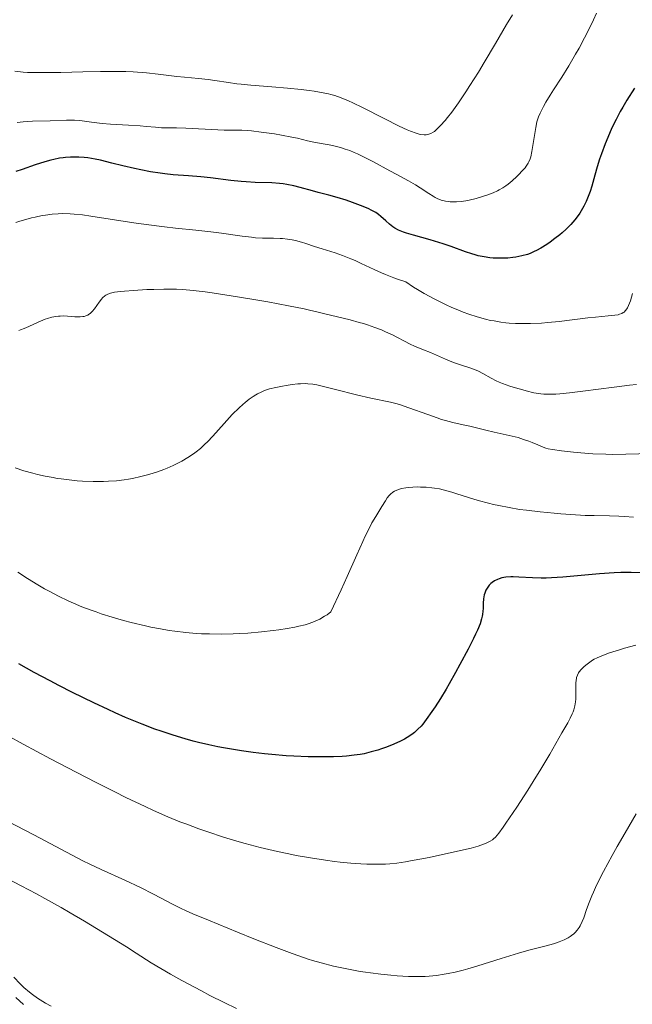
# Model space of a CAD drawing. Units: metres. Extents: x 647640 to 651080, y 4764726 to 4766908.
# Drawn here: x 648547 to 648652, y 4766425 to 4766595 of the extents above; entities that cross this region are included whole.
import ezdxf

# ---------------------------------------------------------------- set-up
doc = ezdxf.new("R2010")
doc.units = ezdxf.units.M
doc.header["$MEASUREMENT"] = 0
doc.layers.add('Curva de nivel directora', color=30, linetype='Continuous', lineweight=30)
doc.layers.add('Curva de nivel intermedia', color=30, linetype='Continuous', lineweight=0)

msp = doc.modelspace()

# ---------------------------------------------------------------- linework, layer by layer
at = {"layer": 'Curva de nivel directora', "color": 30, "linetype": 'Continuous', "lineweight": 30, "flags": 128}
for points, elevation in [([(648652.84, 4766583.05), (648651.51, 4766580.97), (648650.79, 4766579.77), (648650.37, 4766579.02), (648649.64, 4766577.64), (648648.93, 4766576.18), (648648.51, 4766575.25), (648647.76, 4766573.46), (648647.11, 4766571.71), (648646.8, 4766570.83), (648646.38, 4766569.47), (648645.98, 4766568.07), (648645.45, 4766566.18), (648645.16, 4766565.26), (648644.74, 4766564.1), (648644.51, 4766563.54)], 1050), ([(648644.51, 4766563.54), (648644.12, 4766562.72), (648643.66, 4766561.92), (648643.41, 4766561.53), (648643.13, 4766561.13), (648642.53, 4766560.36), (648641.86, 4766559.59), (648641.38, 4766559.1), (648641.04, 4766558.77), (648640.35, 4766558.14), (648639.95, 4766557.8), (648639.12, 4766557.14), (648638.29, 4766556.53), (648637.74, 4766556.15), (648636.68, 4766555.49), (648635.93, 4766555.09), (648635.57, 4766554.91), (648634.86, 4766554.61), (648634.39, 4766554.44), (648633.43, 4766554.17), (648632.41, 4766553.96), (648631.87, 4766553.89), (648631.03, 4766553.81), (648630.17, 4766553.77), (648629.73, 4766553.76), (648628.51, 4766553.8), (648627.89, 4766553.86), (648626.92, 4766554), (648625.9, 4766554.21), (648625.38, 4766554.35), (648624.84, 4766554.51), (648623.72, 4766554.89), (648621.25, 4766555.79), (648619.86, 4766556.26), (648617.62, 4766556.92), (648614.74, 4766557.72), (648613.54, 4766558.09), (648613.04, 4766558.27), (648612.21, 4766558.6), (648611.57, 4766558.93), (648611.22, 4766559.16), (648610.62, 4766559.62), (648610, 4766560.19), (648609.17, 4766560.95), (648608.74, 4766561.3), (648608.28, 4766561.62), (648608.04, 4766561.77), (648607.5, 4766562.06), (648607.09, 4766562.25), (648606.11, 4766562.67), (648604.24, 4766563.38), (648603.2, 4766563.74), (648601.65, 4766564.23), (648600.21, 4766564.62), (648598.35, 4766565.08), (648597.38, 4766565.34), (648595.28, 4766565.94), (648594.14, 4766566.24), (648592.94, 4766566.48), (648592.33, 4766566.58), (648591.7, 4766566.65), (648590.39, 4766566.73), (648587.53, 4766566.82), (648585.94, 4766566.91), (648585.09, 4766566.98), (648583.33, 4766567.17), (648579.81, 4766567.6), (648578.18, 4766567.78), (648576.04, 4766567.94), (648573.37, 4766568.13), (648571.94, 4766568.28), (648571.16, 4766568.39), (648569.51, 4766568.66), (648567.83, 4766568.98), (648566.73, 4766569.21), (648564.7, 4766569.67), (648562.84, 4766570.13), (648560.86, 4766570.63), (648559.94, 4766570.83), (648558.71, 4766571.03), (648558.08, 4766571.1), (648557.13, 4766571.16), (648556.18, 4766571.18), (648555.7, 4766571.17), (648554.86, 4766571.11), (648554.44, 4766571.06), (648553.8, 4766570.97), (648552.82, 4766570.78), (648552.32, 4766570.67), (648551.28, 4766570.38), (648549.64, 4766569.84), (648547.41, 4766569.06), (648546.32, 4766568.72)], 1050), ([(648654.02, 4766499.67), (648652.23, 4766499.72), (648650.47, 4766499.7), (648649.29, 4766499.66), (648646.78, 4766499.5), (648640.49, 4766498.94), (648638.52, 4766498.8), (648637.61, 4766498.76), (648636.76, 4766498.75), (648635.27, 4766498.78), (648632.9, 4766498.93), (648631.94, 4766498.98), (648631.5, 4766498.97), (648630.69, 4766498.91), (648629.96, 4766498.77), (648629.53, 4766498.64), (648629.25, 4766498.53), (648628.74, 4766498.28), (648628.29, 4766497.98)], 1075), ([(648628.29, 4766497.98), (648628.08, 4766497.81), (648627.79, 4766497.52), (648627.54, 4766497.21), (648627.43, 4766497.04), (648627.23, 4766496.68), (648627.15, 4766496.48), (648627.04, 4766496.18), (648626.96, 4766495.85), (648626.84, 4766495.17), (648626.78, 4766494.45), (648626.74, 4766493.5), (648626.71, 4766493.05), (648626.66, 4766492.48), (648626.61, 4766492.19), (648626.5, 4766491.72), (648626.23, 4766490.88), (648625.77, 4766489.79), (648625.46, 4766489.11), (648625.09, 4766488.34), (648624.18, 4766486.55), (648622.76, 4766483.87), (648622.01, 4766482.51), (648620.9, 4766480.55), (648620.38, 4766479.65), (648619.39, 4766478.02), (648618.49, 4766476.61), (648617.94, 4766475.79), (648616.97, 4766474.44), (648616.35, 4766473.64), (648616.06, 4766473.31), (648615.53, 4766472.74), (648615.18, 4766472.42), (648614.94, 4766472.22), (648614.46, 4766471.85), (648613.65, 4766471.32), (648613.22, 4766471.07), (648612.52, 4766470.69), (648611.37, 4766470.16), (648610.12, 4766469.67), (648609.24, 4766469.37), (648608.65, 4766469.18), (648607.46, 4766468.84), (648606.26, 4766468.55), (648605.61, 4766468.43), (648604.53, 4766468.27), (648603.25, 4766468.14), (648602.51, 4766468.09), (648601.02, 4766468.03), (648600.19, 4766468), (648598.84, 4766467.99), (648596.61, 4766468.02), (648594.14, 4766468.12), (648592.83, 4766468.2), (648590.37, 4766468.4), (648589.1, 4766468.53), (648587.14, 4766468.76), (648585.13, 4766469.04), (648584.12, 4766469.2), (648582.08, 4766469.55), (648581.06, 4766469.75), (648579.53, 4766470.07), (648577.73, 4766470.49), (648576.83, 4766470.72), (648575.47, 4766471.1), (648573.41, 4766471.71), (648571.31, 4766472.41), (648570.24, 4766472.79), (648568.05, 4766473.62), (648566.92, 4766474.07), (648565.19, 4766474.8), (648563.4, 4766475.59), (648562.18, 4766476.14), (648559.71, 4766477.3), (648556.04, 4766479.09), (648553.68, 4766480.29), (648552.19, 4766481.06), (648549.43, 4766482.53), (648546.79, 4766483.98)], 1075)]:
    msp.add_lwpolyline(points, dxfattribs=dict(at, elevation=elevation))
at = {"layer": 'Curva de nivel intermedia', "color": 30, "linetype": 'Continuous', "lineweight": 0, "flags": 128}
for points, elevation in [([(648631.83, 4766595.66), (648630.8, 4766593.98), (648628.87, 4766590.73), (648626.93, 4766587.45), (648625.94, 4766585.8), (648624.49, 4766583.47), (648623.8, 4766582.4), (648622.51, 4766580.5), (648621.34, 4766578.9), (648620.63, 4766577.99)], 1040), ([(648646.3, 4766595.91), (648645.76, 4766594.78), (648645.23, 4766593.7), (648644.22, 4766591.71), (648643.27, 4766589.93), (648642.66, 4766588.85), (648641.51, 4766586.88), (648640.3, 4766584.94), (648638.89, 4766582.75)], 1045), ([(648620.63, 4766577.99), (648620.2, 4766577.47), (648619.42, 4766576.58), (648618.91, 4766576.07), (648618.68, 4766575.86), (648618.36, 4766575.59), (648618.15, 4766575.45), (648617.76, 4766575.23), (648617.38, 4766575.09), (648617.14, 4766575.04), (648616.97, 4766575.02), (648616.62, 4766575.01), (648616.05, 4766575.07), (648615.73, 4766575.13), (648615.2, 4766575.28), (648614.24, 4766575.63), (648613.67, 4766575.87), (648612.32, 4766576.5), (648609.74, 4766577.79), (648605.99, 4766579.69), (648604.31, 4766580.5), (648603.58, 4766580.84), (648602.32, 4766581.36), (648601.23, 4766581.74), (648600.56, 4766581.93), (648600.12, 4766582.04), (648599.21, 4766582.23), (648597.67, 4766582.5), (648596.81, 4766582.63), (648595.42, 4766582.81), (648593.05, 4766583.05), (648590.38, 4766583.26), (648586.75, 4766583.54), (648585.09, 4766583.7), (648584.33, 4766583.79), (648582.94, 4766583.98), (648580.54, 4766584.37), (648579.43, 4766584.53), (648577.76, 4766584.7), (648575.35, 4766584.9), (648574, 4766585.05), (648570.78, 4766585.45), (648568.81, 4766585.66), (648566.51, 4766585.82), (648565.22, 4766585.87), (648563.83, 4766585.9), (648560.86, 4766585.89), (648557.82, 4766585.84), (648554.04, 4766585.75), (648552.43, 4766585.71), (648551.38, 4766585.7), (648549.67, 4766585.7), (648548.33, 4766585.75), (648547.57, 4766585.8), (648546.13, 4766585.97)], 1040), ([(648638.89, 4766582.75), (648638.29, 4766581.81), (648637.56, 4766580.59), (648637.17, 4766579.89), (648636.58, 4766578.72), (648636.31, 4766578.07), (648636.19, 4766577.75), (648636.03, 4766577.23), (648635.82, 4766576.24), (648635.17, 4766572.13), (648634.98, 4766571.23), (648634.87, 4766570.85), (648634.65, 4766570.35), (648634.52, 4766570.11), (648634.18, 4766569.62), (648633.97, 4766569.35), (648633.48, 4766568.78), (648632.93, 4766568.2), (648632.54, 4766567.81), (648631.76, 4766567.1), (648631.04, 4766566.5), (648630.69, 4766566.24), (648630.14, 4766565.87), (648629.54, 4766565.54), (648629.21, 4766565.37), (648628.48, 4766565.05), (648627.41, 4766564.63), (648626.84, 4766564.43), (648625.53, 4766564.04), (648624.37, 4766563.76), (648623.8, 4766563.65), (648622.97, 4766563.54), (648622.16, 4766563.48), (648621.77, 4766563.47), (648621.09, 4766563.5), (648620.76, 4766563.53), (648620.28, 4766563.61), (648619.56, 4766563.79), (648618.85, 4766564.07), (648618.5, 4766564.24), (648618.14, 4766564.43), (648617.42, 4766564.88), (648615.92, 4766565.89), (648615.14, 4766566.39), (648613.89, 4766567.11), (648611.9, 4766568.15), (648610.68, 4766568.8), (648607.77, 4766570.4), (648606.18, 4766571.22), (648605.11, 4766571.73), (648604.58, 4766571.96), (648603.79, 4766572.28), (648603.03, 4766572.55), (648602.53, 4766572.7), (648601.58, 4766572.97), (648600.23, 4766573.26), (648597.92, 4766573.67), (648596.54, 4766573.97), (648594.79, 4766574.4), (648593.8, 4766574.62), (648592.06, 4766574.95), (648590.81, 4766575.15), (648588.53, 4766575.48), (648586.88, 4766575.69), (648586.2, 4766575.75), (648585.2, 4766575.8), (648584.04, 4766575.81), (648582.16, 4766575.82), (648581.08, 4766575.85), (648575.56, 4766576.17), (648573.96, 4766576.21), (648572.16, 4766576.21), (648571.39, 4766576.22), (648570.34, 4766576.29), (648568.77, 4766576.44), (648567.71, 4766576.52), (648565.69, 4766576.65), (648562.62, 4766576.83), (648561.18, 4766576.95), (648559.34, 4766577.17), (648557.32, 4766577.44), (648556.4, 4766577.52), (648555.95, 4766577.54), (648555.03, 4766577.55), (648552.19, 4766577.43), (648549.18, 4766577.35), (648547.59, 4766577.25), (648546.5, 4766577.13)], 1045), ([(648652.5, 4766547.71), (648652.12, 4766546.47), (648651.81, 4766545.64), (648651.62, 4766545.26), (648651.51, 4766545.06), (648651.27, 4766544.76), (648651.03, 4766544.52), (648650.89, 4766544.42), (648650.66, 4766544.29), (648650.26, 4766544.13), (648650.01, 4766544.06), (648649.43, 4766543.96), (648648.26, 4766543.84), (648646.13, 4766543.66), (648644.81, 4766543.53), (648639.84, 4766542.91), (648637.87, 4766542.71), (648636.83, 4766542.63), (648634.89, 4766542.53), (648633.88, 4766542.52), (648632.31, 4766542.56), (648631.22, 4766542.63), (648630.66, 4766542.68), (648629.81, 4766542.79), (648628.65, 4766542.98), (648628.05, 4766543.09), (648627.14, 4766543.3), (648625.74, 4766543.68), (648624.3, 4766544.15), (648623.32, 4766544.51), (648622.66, 4766544.76), (648621.35, 4766545.32), (648620.37, 4766545.76), (648618.45, 4766546.71), (648616.62, 4766547.7), (648615.48, 4766548.37), (648614.76, 4766548.82), (648613.43, 4766549.7), (648612.17, 4766550.11), (648611.38, 4766550.38), (648609.93, 4766550.95), (648609.25, 4766551.24), (648607.99, 4766551.81), (648605.75, 4766552.89), (648604.73, 4766553.36), (648603.99, 4766553.68), (648602.57, 4766554.23), (648601.26, 4766554.68), (648599.02, 4766555.38), (648597.71, 4766555.81), (648596.23, 4766556.32), (648595.5, 4766556.54), (648594.44, 4766556.81), (648593.89, 4766556.92), (648593.05, 4766557.06), (648592.23, 4766557.16), (648591.82, 4766557.19), (648590.64, 4766557.2), (648589.47, 4766557.2), (648588.79, 4766557.21), (648587.58, 4766557.3), (648586.87, 4766557.37), (648585.28, 4766557.57), (648581.71, 4766558.09), (648579.9, 4766558.33), (648577.3, 4766558.62), (648573.8, 4766558.95), (648571.9, 4766559.16), (648568.76, 4766559.55), (648566.6, 4766559.85), (648562.53, 4766560.48), (648559.23, 4766561.03), (648557.77, 4766561.24), (648556.35, 4766561.38), (648555.63, 4766561.42), (648554.3, 4766561.44), (648553.61, 4766561.41), (648552.54, 4766561.33), (648551.42, 4766561.19), (648550.83, 4766561.1), (648549.62, 4766560.85), (648548.99, 4766560.7)], 1055), ([(648548.99, 4766560.7), (648548.01, 4766560.44), (648547, 4766560.13), (648546.3, 4766559.9)], 1055), ([(648570.06, 4766548.41), (648568.86, 4766548.37), (648566.54, 4766548.25), (648565, 4766548.13), (648564.34, 4766548.06), (648563.26, 4766547.92), (648562.84, 4766547.83), (648562.59, 4766547.77), (648562.16, 4766547.62), (648561.81, 4766547.44), (648561.6, 4766547.3), (648561.23, 4766546.96), (648561.03, 4766546.73), (648560.64, 4766546.2), (648559.85, 4766545.09), (648559.45, 4766544.6), (648559.24, 4766544.4), (648559.11, 4766544.29), (648558.82, 4766544.08), (648558.68, 4766544), (648558.37, 4766543.87), (648558.06, 4766543.77), (648557.83, 4766543.73), (648557.36, 4766543.68), (648557.08, 4766543.68), (648556.48, 4766543.7), (648555.2, 4766543.81), (648554.53, 4766543.84), (648553.93, 4766543.83), (648553.63, 4766543.81), (648553.17, 4766543.75), (648552.47, 4766543.62), (648551.73, 4766543.41), (648551.35, 4766543.28), (648550.96, 4766543.13), (648550.15, 4766542.79), (648548.52, 4766542.03), (648547.76, 4766541.69), (648547.12, 4766541.44), (648546.81, 4766541.33)], 1060), ([(648653.19, 4766532.05), (648651.98, 4766531.93), (648649.32, 4766531.62), (648643.91, 4766530.93), (648641.6, 4766530.64), (648639.98, 4766530.47), (648639.3, 4766530.41), (648638.4, 4766530.37), (648637.99, 4766530.37), (648637.22, 4766530.4), (648636.67, 4766530.45), (648636.29, 4766530.5), (648635.51, 4766530.64), (648634.19, 4766530.95), (648633.57, 4766531.11), (648632.31, 4766531.48), (648631.38, 4766531.78), (648630.09, 4766532.24), (648629.52, 4766532.48), (648629.01, 4766532.7), (648628.14, 4766533.15), (648626.72, 4766533.96), (648625.98, 4766534.33), (648625.57, 4766534.51), (648624.66, 4766534.84), (648622.66, 4766535.49), (648621.67, 4766535.84), (648620.27, 4766536.39), (648617.72, 4766537.53), (648616.49, 4766538.04), (648614.93, 4766538.67), (648614.21, 4766538.98), (648613.23, 4766539.48), (648611.9, 4766540.19), (648611.14, 4766540.58), (648609.94, 4766541.14), (648609.26, 4766541.43), (648608.12, 4766541.88), (648606.85, 4766542.31), (648606.15, 4766542.53), (648605.42, 4766542.74), (648603.88, 4766543.15), (648599.48, 4766544.2), (648598.35, 4766544.48), (648596.84, 4766544.85), (648595.96, 4766545.05), (648593.23, 4766545.61), (648589.68, 4766546.26), (648587.64, 4766546.62), (648584.49, 4766547.14), (648580.13, 4766547.82), (648578.91, 4766547.98), (648576.81, 4766548.23), (648575.03, 4766548.38), (648573.95, 4766548.43), (648573.24, 4766548.45), (648571.8, 4766548.45), (648570.06, 4766548.41)], 1060), ([(648593.87, 4766532.05), (648592.87, 4766531.9), (648592.22, 4766531.79), (648591.04, 4766531.56), (648590, 4766531.31), (648589.44, 4766531.14), (648589.11, 4766531.02), (648588.52, 4766530.76), (648587.93, 4766530.46), (648587.64, 4766530.3), (648587.19, 4766530.01), (648586.47, 4766529.51), (648585.76, 4766528.96), (648585.37, 4766528.63), (648584.73, 4766528.04), (648583.57, 4766526.88), (648582.18, 4766525.37), (648580.2, 4766523.19), (648579.28, 4766522.21), (648578.85, 4766521.79), (648578.07, 4766521.06), (648577.35, 4766520.46), (648576.88, 4766520.11), (648575.93, 4766519.48), (648574.89, 4766518.86), (648574.32, 4766518.56), (648573.38, 4766518.11), (648572.34, 4766517.66), (648571.77, 4766517.44), (648570.67, 4766517.05), (648570.09, 4766516.86), (648569.19, 4766516.59), (648567.8, 4766516.22), (648566.38, 4766515.9), (648565.67, 4766515.77), (648564.98, 4766515.66), (648563.61, 4766515.5), (648562.27, 4766515.4), (648561.37, 4766515.37), (648559.59, 4766515.38), (648557.79, 4766515.44), (648556.88, 4766515.5), (648555.5, 4766515.63), (648554.12, 4766515.8), (648553.43, 4766515.91), (648552.74, 4766516.03), (648551.37, 4766516.29), (648550.05, 4766516.59), (648549.2, 4766516.81), (648547.65, 4766517.23), (648546.16, 4766517.7)], 1065), ([(648655.79, 4766520.17), (648651.31, 4766520.05), (648649.01, 4766520.04), (648647.86, 4766520.06), (648645.64, 4766520.15), (648643.57, 4766520.29), (648642.33, 4766520.4), (648640.25, 4766520.62), (648638.69, 4766520.85), (648637.97, 4766521), (648637.57, 4766521.11), (648636.81, 4766521.4), (648636.17, 4766521.67), (648635.18, 4766522.09), (648634.62, 4766522.3), (648633.73, 4766522.62), (648633.26, 4766522.78), (648632.77, 4766522.92), (648631.76, 4766523.17), (648628.66, 4766523.86), (648627.21, 4766524.22), (648625.39, 4766524.68), (648624.49, 4766524.89), (648623.58, 4766525.07), (648622.27, 4766525.34), (648621.53, 4766525.51), (648620.3, 4766525.84), (648619.61, 4766526.05), (648618.86, 4766526.3), (648617.25, 4766526.87), (648613.98, 4766528.06), (648612.54, 4766528.55), (648611.93, 4766528.74), (648610.83, 4766529.02), (648607.44, 4766529.7), (648604.96, 4766530.29), (648601.33, 4766531.22), (648599.74, 4766531.61), (648598.1, 4766531.98), (648597.44, 4766532.09), (648596.57, 4766532.19), (648596.15, 4766532.21), (648595.3, 4766532.19), (648594.84, 4766532.15), (648593.87, 4766532.05)], 1065), ([(648652.65, 4766509.22), (648651.07, 4766509.37), (648650.15, 4766509.42), (648648.51, 4766509.46), (648645.85, 4766509.5), (648644.34, 4766509.54), (648641.88, 4766509.67), (648640.15, 4766509.8), (648638.97, 4766509.9), (648636.59, 4766510.14), (648634.21, 4766510.42), (648633.03, 4766510.58), (648631.25, 4766510.87), (648629.47, 4766511.22), (648628.57, 4766511.42), (648627.68, 4766511.64), (648625.92, 4766512.12), (648624.23, 4766512.62), (648622.22, 4766513.25), (648621.34, 4766513.52), (648619.89, 4766513.93), (648619.27, 4766514.08), (648618.38, 4766514.24), (648617.93, 4766514.3), (648616.96, 4766514.38), (648615.97, 4766514.42), (648615.45, 4766514.43), (648614.65, 4766514.41), (648613.85, 4766514.34), (648613.46, 4766514.3), (648612.72, 4766514.16), (648612.38, 4766514.07), (648611.9, 4766513.9), (648611.48, 4766513.69), (648611.23, 4766513.53), (648610.79, 4766513.17), (648610.6, 4766512.97), (648610.24, 4766512.54), (648609.92, 4766512.07), (648609.32, 4766511.06), (648608.26, 4766509.36), (648607.62, 4766508.25), (648606.88, 4766506.84), (648606.47, 4766505.99), (648606.02, 4766505.04), (648605.02, 4766502.78), (648603.34, 4766499), (648602.32, 4766496.76), (648600.52, 4766492.94), (648599.88, 4766492.46), (648599.46, 4766492.18), (648598.64, 4766491.71), (648598.24, 4766491.51), (648597.44, 4766491.17), (648596.65, 4766490.89), (648596.11, 4766490.74), (648595, 4766490.47), (648594.35, 4766490.33), (648592.99, 4766490.08), (648591.56, 4766489.86), (648590.58, 4766489.72), (648588.57, 4766489.49), (648586.27, 4766489.3), (648584.73, 4766489.21), (648583.72, 4766489.17), (648581.75, 4766489.12), (648579.64, 4766489.14), (648578.27, 4766489.19), (648577.37, 4766489.25), (648575.56, 4766489.4), (648573.69, 4766489.61), (648572.71, 4766489.75), (648571.18, 4766490.01), (648569.52, 4766490.33)], 1070), ([(648569.52, 4766490.33), (648568.65, 4766490.53), (648566.14, 4766491.13), (648564.84, 4766491.48), (648562.89, 4766492.04), (648561, 4766492.63), (648560.11, 4766492.93), (648559.25, 4766493.23), (648557.67, 4766493.83), (648556.22, 4766494.44), (648555.31, 4766494.84), (648553.62, 4766495.66), (648552.02, 4766496.49), (648551.25, 4766496.91), (648550.08, 4766497.58), (648548.3, 4766498.67), (648546.62, 4766499.77)], 1070), ([(648653.05, 4766487.22), (648651.1, 4766486.68), (648650.21, 4766486.41), (648648.54, 4766485.88), (648647.49, 4766485.51), (648647.06, 4766485.35), (648646.37, 4766485.06), (648645.87, 4766484.8), (648645.6, 4766484.64), (648645.14, 4766484.32), (648644.45, 4766483.78), (648644.12, 4766483.49)], 1080), ([(648644.12, 4766483.49), (648643.66, 4766483.04), (648643.31, 4766482.64), (648643.17, 4766482.43), (648642.99, 4766482.08), (648642.86, 4766481.68), (648642.81, 4766481.46), (648642.77, 4766481.21), (648642.74, 4766480.68), (648642.73, 4766478.82), (648642.7, 4766477.93), (648642.65, 4766477.48), (648642.54, 4766476.79), (648642.36, 4766476.09), (648642.24, 4766475.74), (648642.1, 4766475.38), (648641.74, 4766474.65), (648641.32, 4766473.88), (648640.28, 4766472.11), (648638.23, 4766468.49), (648636.68, 4766465.89), (648635.38, 4766463.78), (648634.43, 4766462.29), (648632.54, 4766459.35), (648630.69, 4766456.59), (648630.21, 4766455.9), (648629.44, 4766454.87), (648628.86, 4766454.2), (648628.54, 4766453.9), (648628.35, 4766453.75), (648627.96, 4766453.49), (648627.53, 4766453.26), (648627.27, 4766453.14), (648626.82, 4766452.96), (648625.92, 4766452.66), (648624.67, 4766452.32), (648623.88, 4766452.12), (648622.64, 4766451.82), (648619.75, 4766451.18), (648617.45, 4766450.7), (648614.28, 4766450.1), (648613.39, 4766449.96), (648611.89, 4766449.74), (648610.68, 4766449.62), (648609.97, 4766449.57), (648608.69, 4766449.54), (648606.76, 4766449.55), (648605.71, 4766449.6), (648603.96, 4766449.72), (648602.17, 4766449.9), (648601.19, 4766450.01), (648599.63, 4766450.22), (648597.06, 4766450.62), (648594.58, 4766451.06), (648593.3, 4766451.31), (648591.33, 4766451.73), (648588.38, 4766452.41), (648585.76, 4766453.09), (648584.37, 4766453.49), (648582.07, 4766454.21), (648579.37, 4766455.11), (648577.82, 4766455.65), (648575.75, 4766456.4), (648574.56, 4766456.85), (648572.49, 4766457.7), (648570, 4766458.79), (648568.56, 4766459.44), (648565.24, 4766461.02), (648563.33, 4766461.96), (648560.12, 4766463.58), (648555.13, 4766466.18), (648552.29, 4766467.68), (648547.59, 4766470.21), (648539.44, 4766474.68)], 1080), ([(648575.49, 4766441.59), (648574.74, 4766441.94), (648573.38, 4766442.61), (648569.99, 4766444.41), (648567.77, 4766445.51), (648565.05, 4766446.77), (648560.99, 4766448.62), (648558.95, 4766449.6), (648557.96, 4766450.09), (648555.99, 4766451.09), (648549.42, 4766454.57), (648537.4, 4766460.76)], 1085), ([(648653.1, 4766458.23), (648651.19, 4766454.95), (648649.86, 4766452.59), (648649, 4766451.04), (648647.5, 4766448.26), (648646.29, 4766445.92), (648645.74, 4766444.75), (648645.45, 4766444.1), (648644.99, 4766442.95), (648644.57, 4766441.76), (648644.07, 4766440.32), (648643.82, 4766439.69), (648643.48, 4766438.96), (648643.29, 4766438.63), (648642.97, 4766438.19), (648642.61, 4766437.78), (648642.4, 4766437.59), (648642, 4766437.25), (648641.77, 4766437.09), (648641.38, 4766436.85), (648640.7, 4766436.51), (648639.86, 4766436.17), (648639.38, 4766436.01), (648638.85, 4766435.84), (648637.63, 4766435.51), (648634.63, 4766434.73), (648632.84, 4766434.24), (648629.87, 4766433.34), (648625.87, 4766432.08), (648624.1, 4766431.55), (648623.32, 4766431.33), (648621.93, 4766430.98), (648620.75, 4766430.73), (648620.04, 4766430.6), (648618.74, 4766430.42), (648617.47, 4766430.28), (648616.8, 4766430.24), (648615.74, 4766430.2), (648614.56, 4766430.2), (648613.9, 4766430.22), (648611.93, 4766430.33), (648610.85, 4766430.43), (648609.15, 4766430.61), (648607.39, 4766430.83), (648606.5, 4766430.96), (648605.61, 4766431.11), (648603.85, 4766431.42), (648602.13, 4766431.77), (648601.01, 4766432.02), (648598.88, 4766432.56), (648597.37, 4766432.99), (648596.62, 4766433.22), (648595.03, 4766433.75), (648593.86, 4766434.17), (648591.12, 4766435.21), (648587.25, 4766436.73), (648584.49, 4766437.84), (648579.46, 4766439.89), (648576.8, 4766441.01), (648575.49, 4766441.59)], 1085), ([(648584.31, 4766424.73), (648582.18, 4766425.73), (648579.68, 4766426.98), (648578.24, 4766427.73), (648574.89, 4766429.56), (648572.94, 4766430.65), (648569.61, 4766432.55), (648566.99, 4766434.24), (648565.34, 4766435.3), (648562.25, 4766437.23), (648558.11, 4766439.74), (648555.64, 4766441.19), (648554.11, 4766442.07), (648551.31, 4766443.64), (648549.86, 4766444.43), (648547.23, 4766445.84), (648544.94, 4766447.02)], 1090), ([(648545.93, 4766430.11), (648547.03, 4766428.96), (648547.67, 4766428.34), (648548.63, 4766427.52), (648549.16, 4766427.11), (648550.01, 4766426.51), (648550.92, 4766425.94), (648551.39, 4766425.66), (648552.38, 4766425.13)], 1090), ([(648546.31, 4766426.59), (648547.61, 4766425.43)], 1085)]:
    msp.add_lwpolyline(points, dxfattribs=dict(at, elevation=elevation))

doc.saveas('drawing.dxf')
